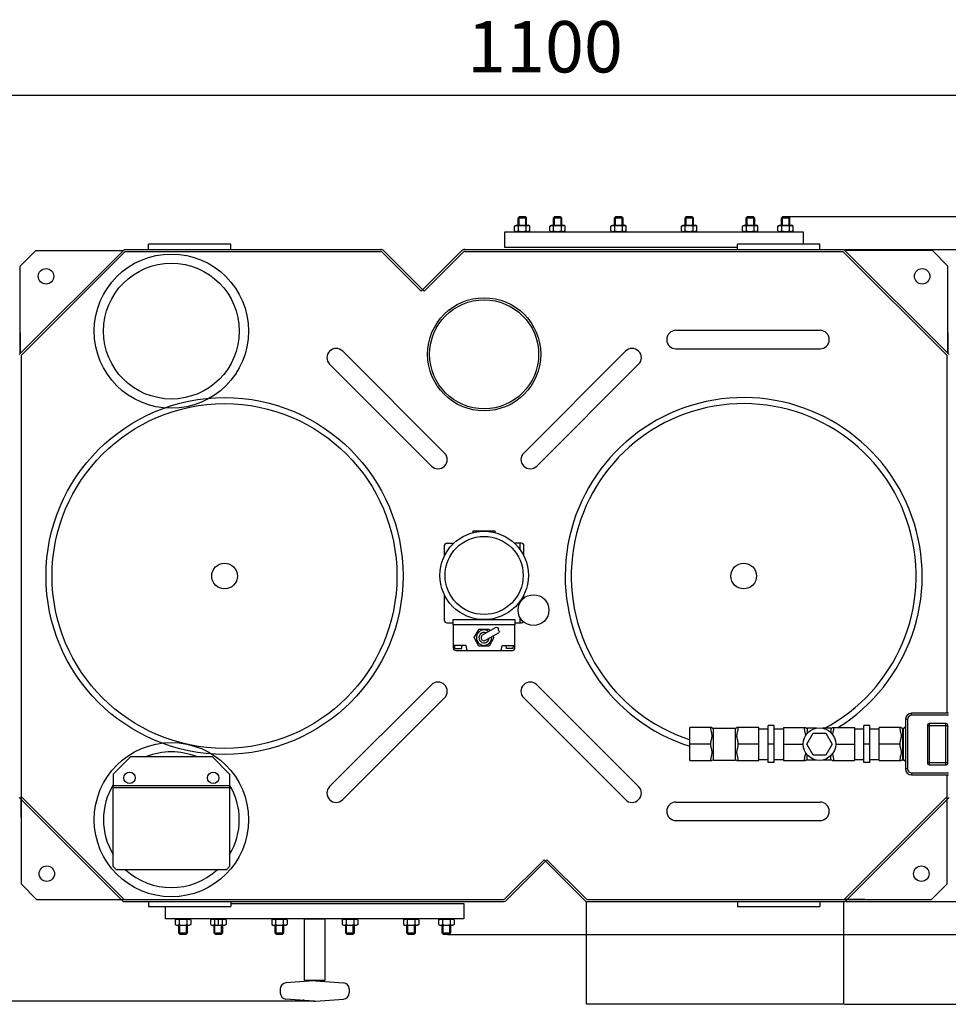
# Model space of a CAD drawing. Units: millimetres. Extents: x -29271 to -26586, y 40014 to 43048.
# Drawn here: x -28244 to -27342, y 40014 to 40972 of the extents above; entities that cross this region are included whole.
import ezdxf

# ---------------------------------------------------------------- set-up
doc = ezdxf.new("R2010")
doc.units = ezdxf.units.MM
for name, color, linetype, lineweight in [('AM_5', 3, 'Continuous', 25), ('anbauteile dünn', 3, 'Continuous', 25), ('körperlinien dünn', 1, 'Continuous', 25)]:
    doc.layers.add(name, color=color, linetype=linetype, lineweight=lineweight)
doc.styles.get("Standard").update_dxf_attribs({"font": 'ARIAL.TTF'})
doc.dimstyles.new('AM_DIN$0', dxfattribs={"dimtxt": 50, "dimasz": 65, "dimexe": 25, "dimexo": 1, "dimgap": 15, "dimtad": 1, "dimdec": 0, "dimdsep": 46, "dimtxsty": 'STANDARD', "dimcen": 0, "dimclrd": 256, "dimclre": 256, "dimclrt": 2, "dimadec": 0, "dimazin": 2, "dimtp": 0.1, "dimtm": 0.1, "dimtfac": 0.71, "dimtdec": 0, "dimtmove": 0, "dimatfit": 3, "dimfxl": 1, "dimlwd": -1, "dimlwe": -1, "dimarcsym": 0})

# ---------------------------------------------------------------- blocks, each defined once
blk = doc.blocks.new('*D2200')
at = {"layer": 'AM_5'}
for p, q in [((-28330.04, 40785.82), (-29222.98, 40785.82)), ((-29197.98, 40720.82), (-29197.98, 40082.43)), ((-27957.95, 40017.43), (-29222.98, 40017.43))]:
    blk.add_line(p, q, dxfattribs=at)
for points in [[(-29208.81, 40720.82), (-29187.15, 40720.82), (-29197.98, 40785.82)], [(-29208.81, 40082.43), (-29187.15, 40082.43), (-29197.98, 40017.43)]]:
    blk.add_solid(points, dxfattribs=at)
at = {"layer": 'DEFPOINTS', "color": 0}
for p in [(-28329.04, 40785.82), (-29197.98, 40017.43), (-27956.95, 40017.43)]:
    blk.add_point(p, dxfattribs=at)
at = {"layer": 'AM_5', "color": 2, "insert": (-29238.51, 40383.32), "char_height": 50, "attachment_point": 5, "rotation": 90}
blk.add_mtext('800', dxfattribs=at)
blk = doc.blocks.new('*D2209')
at = {"layer": 'AM_5'}
for p, q in [((-27442.39, 40748.41), (-26886.01, 40748.41)), ((-26911.01, 40683.41), (-26911.01, 40179.41)), ((-27441.22, 40114.41), (-26886.01, 40114.41))]:
    blk.add_line(p, q, dxfattribs=at)
for points in [[(-26921.84, 40683.41), (-26900.18, 40683.41), (-26911.01, 40748.41)], [(-26921.84, 40179.41), (-26900.18, 40179.41), (-26911.01, 40114.41)]]:
    blk.add_solid(points, dxfattribs=at)
at = {"layer": 'DEFPOINTS', "color": 0}
for p in [(-27443.39, 40748.41), (-27442.22, 40114.41), (-26911.01, 40114.41)]:
    blk.add_point(p, dxfattribs=at)
at = {"layer": 'AM_5', "color": 2, "insert": (-26951.56, 40431.41), "char_height": 50, "attachment_point": 5, "rotation": 90}
blk.add_mtext('635', dxfattribs=at)
blk = doc.blocks.new('*D2210')
at = {"layer": 'AM_5'}
for p, q in [((-27499.06, 40780.41), (-26736.01, 40780.41)), ((-26761.01, 40715.41), (-26761.01, 40147.41)), ((-27828.72, 40082.41), (-26736.01, 40082.41))]:
    blk.add_line(p, q, dxfattribs=at)
for points in [[(-26771.84, 40715.41), (-26750.18, 40715.41), (-26761.01, 40780.41)], [(-26771.84, 40147.41), (-26750.18, 40147.41), (-26761.01, 40082.41)]]:
    blk.add_solid(points, dxfattribs=at)
at = {"layer": 'DEFPOINTS', "color": 0}
for p in [(-27500.06, 40780.41), (-27829.72, 40082.41), (-26761.01, 40082.41)]:
    blk.add_point(p, dxfattribs=at)
at = {"layer": 'AM_5', "color": 2, "insert": (-26801.54, 40431.41), "char_height": 50, "attachment_point": 5, "rotation": 90}
blk.add_mtext('695', dxfattribs=at)
blk = doc.blocks.new('*D2211')
at = {"layer": 'AM_5'}
for p, q in [((-27499.06, 40780.41), (-26586.01, 40780.41)), ((-26611.01, 40715.41), (-26611.01, 40079.41)), ((-27442.64, 40014.41), (-26586.01, 40014.41))]:
    blk.add_line(p, q, dxfattribs=at)
for points in [[(-26621.84, 40715.41), (-26600.18, 40715.41), (-26611.01, 40780.41)], [(-26621.84, 40079.41), (-26600.18, 40079.41), (-26611.01, 40014.41)]]:
    blk.add_solid(points, dxfattribs=at)
at = {"layer": 'DEFPOINTS', "color": 0}
for p in [(-27500.06, 40780.41), (-27443.64, 40014.41), (-26611.01, 40014.41)]:
    blk.add_point(p, dxfattribs=at)
at = {"layer": 'AM_5', "color": 2, "insert": (-26651.54, 40397.41), "char_height": 50, "attachment_point": 5, "rotation": 90}
blk.add_mtext('765', dxfattribs=at)
blk = doc.blocks.new('*D2212')
at = {"layer": 'AM_5'}
for p, q in [((-28343.05, 40487.41), (-28343.05, 40923.41)), ((-27243.05, 40487.41), (-27243.05, 40923.41)), ((-28278.05, 40898.41), (-27308.05, 40898.41))]:
    blk.add_line(p, q, dxfattribs=at)
for points in [[(-28278.05, 40909.24), (-28278.05, 40887.57), (-28343.05, 40898.41)], [(-27308.05, 40909.24), (-27308.05, 40887.57), (-27243.05, 40898.41)]]:
    blk.add_solid(points, dxfattribs=at)
at = {"layer": 'DEFPOINTS', "color": 0}
for p in [(-27243.05, 40898.41), (-28343.05, 40486.41), (-27243.05, 40486.41)]:
    blk.add_point(p, dxfattribs=at)
at = {"layer": 'AM_5', "color": 2, "insert": (-27733.88, 40938.94), "char_height": 50, "attachment_point": 5}
blk.add_mtext('1100', dxfattribs=at)

msp = doc.modelspace()

# ---------------------------------------------------------------- linework, layer by layer
at = {"layer": 'anbauteile dünn'}
for p, q in [((-27758.78, 40780.41), (-27760.03, 40779.16)), ((-27760.03, 40779.16), (-27752.03, 40779.16)), ((-27760.03, 40771.91), (-27760.03, 40779.16)), ((-27759.26, 40779.92), (-27759.26, 40771.91)), ((-27758.78, 40780.41), (-27753.28, 40780.41)), ((-27753.28, 40780.41), (-27752.03, 40779.16)), ((-27752.79, 40779.92), (-27752.79, 40771.91)), ((-27752.03, 40779.16), (-27752.03, 40771.91)), ((-27724.48, 40780.41), (-27725.73, 40779.16)), ((-27725.73, 40779.16), (-27717.73, 40779.16)), ((-27725.73, 40771.91), (-27725.73, 40779.16)), ((-27724.97, 40779.92), (-27724.97, 40771.91)), ((-27724.48, 40780.41), (-27718.98, 40780.41)), ((-27718.98, 40780.41), (-27717.73, 40779.16)), ((-27718.5, 40779.92), (-27718.5, 40771.91)), ((-27717.73, 40779.16), (-27717.73, 40771.91)), ((-27665.08, 40780.41), (-27666.33, 40779.16)), ((-27666.33, 40779.16), (-27658.33, 40779.16)), ((-27666.33, 40771.91), (-27666.33, 40779.16)), ((-27665.57, 40779.92), (-27665.57, 40771.91)), ((-27665.08, 40780.41), (-27659.58, 40780.41)), ((-27659.58, 40780.41), (-27658.33, 40779.16)), ((-27659.1, 40779.92), (-27659.1, 40771.91)), ((-27658.33, 40779.16), (-27658.33, 40771.91)), ((-27596.5, 40780.41), (-27597.75, 40779.16)), ((-27597.75, 40779.16), (-27589.75, 40779.16)), ((-27597.75, 40771.91), (-27597.75, 40779.16)), ((-27596.98, 40779.92), (-27596.98, 40771.91)), ((-27596.5, 40780.41), (-27591, 40780.41)), ((-27591, 40780.41), (-27589.75, 40779.16)), ((-27590.51, 40779.92), (-27590.51, 40771.91)), ((-27589.75, 40779.16), (-27589.75, 40771.91)), ((-27537.1, 40780.41), (-27538.35, 40779.16)), ((-27538.35, 40779.16), (-27530.35, 40779.16)), ((-27538.35, 40771.91), (-27538.35, 40779.16)), ((-27537.58, 40779.92), (-27537.58, 40771.91)), ((-27537.1, 40780.41), (-27531.6, 40780.41)), ((-27531.6, 40780.41), (-27530.35, 40779.16)), ((-27531.12, 40779.92), (-27531.12, 40771.91)), ((-27530.35, 40779.16), (-27530.35, 40771.91)), ((-27502.81, 40780.41), (-27504.06, 40779.16)), ((-27504.06, 40779.16), (-27496.06, 40779.16)), ((-27504.06, 40771.91), (-27504.06, 40779.16)), ((-27503.29, 40779.92), (-27503.29, 40771.91)), ((-27502.81, 40780.41), (-27497.31, 40780.41)), ((-27497.31, 40780.41), (-27496.06, 40779.16)), ((-27496.82, 40779.92), (-27496.82, 40771.91)), ((-27496.06, 40779.16), (-27496.06, 40771.91)), ((-27773.04, 40750.41), (-27773.04, 40765.41)), ((-27773.04, 40765.41), (-27483.04, 40765.41)), ((-27763.53, 40770.89), (-27761.78, 40771.91)), ((-27763.53, 40766.42), (-27763.53, 40770.89)), ((-27763.53, 40766.42), (-27761.78, 40765.41)), ((-27761.78, 40771.91), (-27750.28, 40771.91)), ((-27761.78, 40765.41), (-27750.28, 40765.41)), ((-27759.78, 40766.42), (-27759.78, 40770.89)), ((-27752.27, 40766.42), (-27752.27, 40770.89)), ((-27748.52, 40770.89), (-27750.28, 40771.91)), ((-27748.52, 40766.42), (-27750.28, 40765.41)), ((-27748.52, 40766.42), (-27748.52, 40770.89)), ((-27729.24, 40770.89), (-27727.48, 40771.91)), ((-27729.24, 40766.42), (-27729.24, 40770.89)), ((-27729.24, 40766.42), (-27727.48, 40765.41)), ((-27727.48, 40771.91), (-27715.98, 40771.91)), ((-27727.48, 40765.41), (-27715.98, 40765.41)), ((-27725.49, 40766.42), (-27725.49, 40770.89)), ((-27717.98, 40766.42), (-27717.98, 40770.89)), ((-27714.23, 40770.89), (-27715.98, 40771.91)), ((-27714.23, 40766.42), (-27715.98, 40765.41)), ((-27714.23, 40766.42), (-27714.23, 40770.89)), ((-27669.84, 40770.89), (-27668.08, 40771.91)), ((-27669.84, 40766.42), (-27669.84, 40770.89)), ((-27669.84, 40766.42), (-27668.08, 40765.41)), ((-27668.08, 40771.91), (-27656.58, 40771.91)), ((-27668.08, 40765.41), (-27656.58, 40765.41)), ((-27666.09, 40766.42), (-27666.09, 40770.89)), ((-27658.58, 40766.42), (-27658.58, 40770.89)), ((-27654.83, 40770.89), (-27656.58, 40771.91)), ((-27654.83, 40766.42), (-27656.58, 40765.41)), ((-27654.83, 40766.42), (-27654.83, 40770.89)), ((-27601.26, 40770.89), (-27599.5, 40771.91)), ((-27601.26, 40766.42), (-27601.26, 40770.89)), ((-27601.26, 40766.42), (-27599.5, 40765.41)), ((-27599.5, 40771.91), (-27588, 40771.91)), ((-27599.5, 40765.41), (-27588, 40765.41)), ((-27597.5, 40766.42), (-27597.5, 40770.89)), ((-27589.99, 40766.42), (-27589.99, 40770.89)), ((-27586.24, 40770.89), (-27588, 40771.91)), ((-27586.24, 40766.42), (-27588, 40765.41)), ((-27586.24, 40766.42), (-27586.24, 40770.89)), ((-27541.86, 40770.89), (-27540.1, 40771.91)), ((-27541.86, 40766.42), (-27541.86, 40770.89)), ((-27541.86, 40766.42), (-27540.1, 40765.41)), ((-27540.1, 40771.91), (-27528.6, 40771.91)), ((-27540.1, 40765.41), (-27528.6, 40765.41)), ((-27538.1, 40766.42), (-27538.1, 40770.89)), ((-27530.6, 40766.42), (-27530.6, 40770.89)), ((-27526.84, 40770.89), (-27528.6, 40771.91)), ((-27526.84, 40766.42), (-27528.6, 40765.41)), ((-27526.84, 40766.42), (-27526.84, 40770.89)), ((-27507.56, 40770.89), (-27505.81, 40771.91)), ((-27507.56, 40766.42), (-27507.56, 40770.89)), ((-27507.56, 40766.42), (-27505.81, 40765.41)), ((-27505.81, 40771.91), (-27494.31, 40771.91)), ((-27505.81, 40765.41), (-27494.31, 40765.41)), ((-27503.81, 40766.42), (-27503.81, 40770.89)), ((-27496.3, 40766.42), (-27496.3, 40770.89)), ((-27492.55, 40770.89), (-27494.31, 40771.91)), ((-27492.55, 40766.42), (-27494.31, 40765.41)), ((-27492.55, 40766.42), (-27492.55, 40770.89)), ((-27483.04, 40765.41), (-27483.04, 40753.41)), ((-27546.79, 40750.41), (-27773.04, 40750.41)), ((-27803.85, 40474.41), (-27804.19, 40472.94)), ((-27782.25, 40474.41), (-27803.85, 40474.41)), ((-27781.91, 40472.94), (-27782.25, 40474.41)), ((-27831.75, 40460.21), (-27831.75, 40450.15)), ((-27829.25, 40462.71), (-27822.53, 40462.71)), ((-27756.85, 40462.71), (-27763.57, 40462.71)), ((-27757.95, 40456.25), (-27757.95, 40462.71)), ((-27754.35, 40450.15), (-27754.35, 40460.21)), ((-27831.75, 40412.66), (-27831.75, 40387.81)), ((-27754.35, 40409.44), (-27754.35, 40412.66)), ((-27757.95, 40405.33), (-27757.95, 40406.57)), ((-27829.25, 40385.31), (-27823.05, 40385.31)), ((-27823.05, 40388.41), (-27763.05, 40388.41)), ((-27823.05, 40383.41), (-27823.05, 40388.41)), ((-27763.05, 40383.41), (-27823.05, 40383.41)), ((-27823.05, 40383.41), (-27823.05, 40360.91)), ((-27794.55, 40373.51), (-27781.32, 40381.15)), ((-27763.05, 40388.41), (-27763.05, 40383.41)), ((-27763.05, 40385.31), (-27756.85, 40385.31)), ((-27763.05, 40360.91), (-27763.05, 40383.41)), ((-27757.95, 40385.31), (-27757.95, 40390.02)), ((-27802.65, 40370.91), (-27797.85, 40379.22)), ((-27797.85, 40379.22), (-27788.25, 40379.22)), ((-27791.55, 40368.31), (-27778.32, 40375.95)), ((-27788.25, 40379.22), (-27787.35, 40377.66)), ((-27784.35, 40372.47), (-27783.45, 40370.91)), ((-27810.55, 40363.41), (-27823.05, 40363.41)), ((-27821.4, 40360.41), (-27821.6, 40363.41)), ((-27814.8, 40360.41), (-27814.6, 40363.41)), ((-27809.55, 40358.41), (-27810.55, 40363.41)), ((-27798.05, 40362.59), (-27802.65, 40370.91)), ((-27788.25, 40362.59), (-27798.05, 40362.59)), ((-27783.45, 40370.91), (-27788.25, 40362.59)), ((-27776.55, 40358.41), (-27775.55, 40363.41)), ((-27775.55, 40363.41), (-27763.05, 40363.41)), ((-27771.3, 40360.41), (-27771.5, 40363.41)), ((-27764.7, 40360.41), (-27764.5, 40363.41)), ((-27821.4, 40360.41), (-27814.8, 40360.41)), ((-27820.55, 40358.41), (-27765.55, 40358.41)), ((-27764.7, 40360.41), (-27771.3, 40360.41)), ((-27341.51, 40297.39), (-27377.51, 40297.39)), ((-27377.51, 40295.39), (-27377.51, 40297.39)), ((-27341.51, 40295.39), (-27377.51, 40295.39)), ((-27510.98, 40285.39), (-27516.98, 40285.39)), ((-27516.98, 40249.39), (-27516.98, 40285.39)), ((-27510.98, 40249.39), (-27510.98, 40285.39)), ((-27417.98, 40285.39), (-27423.98, 40285.39)), ((-27423.98, 40249.39), (-27423.98, 40285.39)), ((-27417.98, 40249.39), (-27417.98, 40285.39)), ((-27381.51, 40291.39), (-27383.51, 40291.39)), ((-27383.51, 40291.39), (-27383.51, 40243.39)), ((-27381.51, 40291.39), (-27381.51, 40243.39)), ((-27362.17, 40285.39), (-27342.17, 40285.39)), ((-27362.17, 40285.39), (-27362.17, 40249.39)), ((-27344.17, 40287.39), (-27360.17, 40287.39)), ((-27360.17, 40247.39), (-27360.17, 40287.39)), ((-27344.17, 40247.39), (-27344.17, 40287.39)), ((-27342.17, 40249.39), (-27342.17, 40285.39)), ((-27571.67, 40283.42), (-27592.98, 40283.42)), ((-27592.98, 40251.37), (-27592.98, 40283.42)), ((-27569.98, 40282.89), (-27548.98, 40282.89)), ((-27569.98, 40251.89), (-27569.98, 40282.89)), ((-27548.98, 40282.89), (-27548.98, 40251.89)), ((-27525.98, 40283.42), (-27547.29, 40283.42)), ((-27525.98, 40251.37), (-27525.98, 40283.42)), ((-27525.98, 40282.39), (-27516.98, 40282.39)), ((-27510.98, 40282.39), (-27501.98, 40282.39)), ((-27501.98, 40283.42), (-27480.67, 40283.42)), ((-27501.98, 40283.42), (-27501.98, 40251.37)), ((-27479.38, 40267.39), (-27473.23, 40278.05)), ((-27470.09, 40282.89), (-27478.98, 40282.89)), ((-27478.98, 40282.89), (-27478.98, 40277.77)), ((-27473.23, 40278.05), (-27460.93, 40278.05)), ((-27455.98, 40282.89), (-27464.08, 40282.89)), ((-27460.93, 40278.05), (-27454.78, 40267.39)), ((-27455.98, 40282.89), (-27455.98, 40278.57)), ((-27454.29, 40283.42), (-27432.98, 40283.42)), ((-27432.98, 40283.42), (-27432.98, 40251.37)), ((-27432.98, 40282.39), (-27423.98, 40282.39)), ((-27417.98, 40282.39), (-27408.98, 40282.39)), ((-27387.67, 40283.42), (-27408.98, 40283.42)), ((-27408.98, 40251.37), (-27408.98, 40283.42)), ((-27385.98, 40282.89), (-27385.51, 40282.89)), ((-27385.98, 40251.89), (-27385.98, 40282.89)), ((-27385.51, 40251.89), (-27385.51, 40282.89)), ((-27384.5, 40283.17), (-27384.63, 40283.1)), ((-27384.62, 40283.1), (-27384.62, 40283.1)), ((-27384.35, 40283.26), (-27384.5, 40283.17)), ((-27572.98, 40267.39), (-27592.98, 40267.39)), ((-27525.98, 40267.39), (-27545.98, 40267.39)), ((-27510.98, 40267.39), (-27516.98, 40267.39)), ((-27501.98, 40267.39), (-27482.89, 40267.39)), ((-27473.23, 40256.74), (-27479.38, 40267.39)), ((-27454.78, 40267.39), (-27460.93, 40256.74)), ((-27451.27, 40267.39), (-27432.98, 40267.39)), ((-27417.98, 40267.39), (-27423.98, 40267.39)), ((-27388.98, 40267.39), (-27408.98, 40267.39)), ((-27478.98, 40251.89), (-27478.98, 40257.02)), ((-27460.93, 40256.74), (-27473.23, 40256.74)), ((-27455.98, 40251.89), (-27455.98, 40256.22)), ((-28153.45, 40238.27), (-28136.45, 40255.27)), ((-28136.45, 40255.27), (-28057.45, 40255.27)), ((-28040.45, 40238.27), (-28057.45, 40255.27)), ((-27592.98, 40251.37), (-27571.67, 40251.37)), ((-27569.98, 40251.89), (-27548.98, 40251.89)), ((-27547.29, 40251.37), (-27525.98, 40251.37)), ((-27525.98, 40252.39), (-27516.98, 40252.39)), ((-27510.98, 40249.39), (-27516.98, 40249.39)), ((-27510.98, 40252.39), (-27501.98, 40252.39)), ((-27501.98, 40251.37), (-27480.67, 40251.37)), ((-27470.09, 40251.89), (-27478.98, 40251.89)), ((-27455.98, 40251.89), (-27464.08, 40251.89)), ((-27454.29, 40251.37), (-27432.98, 40251.37)), ((-27432.98, 40252.39), (-27423.98, 40252.39)), ((-27417.98, 40249.39), (-27423.98, 40249.39)), ((-27417.98, 40252.39), (-27408.98, 40252.39)), ((-27408.98, 40251.37), (-27387.67, 40251.37)), ((-27385.98, 40251.89), (-27385.51, 40251.89)), ((-27384.63, 40251.69), (-27384.5, 40251.62)), ((-27384.62, 40251.68), (-27384.62, 40251.69)), ((-27362.17, 40249.39), (-27342.17, 40249.39)), ((-27360.17, 40247.39), (-27344.17, 40247.39)), ((-28153.45, 40238.27), (-28153.45, 40225.27)), ((-28040.45, 40238.27), (-28040.45, 40225.27)), ((-27381.51, 40243.39), (-27383.51, 40243.39)), ((-27377.51, 40239.39), (-27341.51, 40239.39)), ((-27377.51, 40239.39), (-27377.51, 40237.39)), ((-27377.51, 40237.39), (-27341.51, 40237.39)), ((-28153.45, 40227.27), (-28040.45, 40227.27)), ((-28153.45, 40148.27), (-28153.45, 40225.27)), ((-28153.45, 40225.27), (-28040.45, 40225.27)), ((-28153.45, 40225.27), (-28040.45, 40225.27)), ((-28040.45, 40225.27), (-28040.45, 40148.27)), ((-28150.45, 40145.27), (-28153.45, 40148.27)), ((-28043.45, 40145.27), (-28150.45, 40145.27)), ((-28040.45, 40148.27), (-28043.45, 40145.27)), ((-28102.71, 40097.41), (-28102.71, 40109.41)), ((-28039.25, 40112.41), (-27812.71, 40112.41)), ((-27812.71, 40112.41), (-27812.71, 40097.41)), ((-28091.44, 40097.41), (-28102.71, 40097.41)), ((-28093.2, 40096.39), (-28091.44, 40097.41)), ((-28093.2, 40096.39), (-28093.2, 40091.92)), ((-28079.94, 40097.41), (-28091.44, 40097.41)), ((-27812.71, 40097.41), (-28089.69, 40097.41)), ((-28089.45, 40096.39), (-28089.45, 40091.92)), ((-28081.94, 40096.39), (-28081.94, 40091.92)), ((-28078.18, 40096.39), (-28079.94, 40097.41)), ((-28078.18, 40096.39), (-28078.18, 40091.92)), ((-28058.91, 40096.39), (-28057.15, 40097.41)), ((-28058.91, 40096.39), (-28058.91, 40091.92)), ((-28045.65, 40097.41), (-28057.15, 40097.41)), ((-28055.15, 40096.39), (-28055.15, 40091.92)), ((-28051.4, 40097.41), (-28051.4, 40090.91)), ((-28047.64, 40096.39), (-28047.64, 40091.92)), ((-28043.89, 40096.39), (-28045.65, 40097.41)), ((-28043.89, 40096.39), (-28043.89, 40091.92)), ((-27999.51, 40096.39), (-27997.75, 40097.41)), ((-27999.51, 40096.39), (-27999.51, 40091.92)), ((-27986.25, 40097.41), (-27997.75, 40097.41)), ((-27995.75, 40096.39), (-27995.75, 40091.92)), ((-27988.25, 40096.39), (-27988.25, 40091.92)), ((-27984.49, 40096.39), (-27986.25, 40097.41)), ((-27984.49, 40096.39), (-27984.49, 40091.92)), ((-27930.92, 40096.39), (-27929.16, 40097.41)), ((-27930.92, 40096.39), (-27930.92, 40091.92)), ((-27917.66, 40097.41), (-27929.16, 40097.41)), ((-27927.17, 40096.39), (-27927.17, 40091.92)), ((-27919.66, 40096.39), (-27919.66, 40091.92)), ((-27915.91, 40096.39), (-27917.66, 40097.41)), ((-27915.91, 40096.39), (-27915.91, 40091.92)), ((-27871.52, 40096.39), (-27869.76, 40097.41)), ((-27871.52, 40096.39), (-27871.52, 40091.92)), ((-27858.26, 40097.41), (-27869.76, 40097.41)), ((-27867.77, 40096.39), (-27867.77, 40091.92)), ((-27860.26, 40096.39), (-27860.26, 40091.92)), ((-27856.51, 40096.39), (-27858.26, 40097.41)), ((-27856.51, 40096.39), (-27856.51, 40091.92)), ((-27837.23, 40096.39), (-27835.47, 40097.41)), ((-27837.23, 40096.39), (-27837.23, 40091.92)), ((-27823.97, 40097.41), (-27835.47, 40097.41)), ((-27833.47, 40096.39), (-27833.47, 40091.92)), ((-27825.97, 40096.39), (-27825.97, 40091.92)), ((-27822.21, 40096.39), (-27823.97, 40097.41)), ((-27822.21, 40096.39), (-27822.21, 40091.92)), ((-28093.2, 40091.92), (-28091.44, 40090.91)), ((-28079.94, 40090.91), (-28091.44, 40090.91)), ((-28089.69, 40083.66), (-28089.69, 40090.91)), ((-28088.92, 40082.89), (-28088.92, 40090.91)), ((-28082.46, 40082.89), (-28082.46, 40090.91)), ((-28081.69, 40090.91), (-28081.69, 40083.66)), ((-28078.18, 40091.92), (-28079.94, 40090.91)), ((-28058.91, 40091.92), (-28057.15, 40090.91)), ((-28045.65, 40090.91), (-28057.15, 40090.91)), ((-28055.4, 40083.66), (-28055.4, 40090.91)), ((-28054.63, 40082.89), (-28054.63, 40090.91)), ((-28048.16, 40082.89), (-28048.16, 40090.91)), ((-28047.4, 40090.91), (-28047.4, 40083.66)), ((-28043.89, 40091.92), (-28045.65, 40090.91)), ((-27999.51, 40091.92), (-27997.75, 40090.91)), ((-27986.25, 40090.91), (-27997.75, 40090.91)), ((-27996, 40083.66), (-27996, 40090.91)), ((-27995.23, 40082.89), (-27995.23, 40090.91)), ((-27988.77, 40082.89), (-27988.77, 40090.91)), ((-27988, 40090.91), (-27988, 40083.66)), ((-27984.49, 40091.92), (-27986.25, 40090.91)), ((-27930.92, 40091.92), (-27929.16, 40090.91)), ((-27917.66, 40090.91), (-27929.16, 40090.91)), ((-27927.41, 40083.66), (-27927.41, 40090.91)), ((-27926.65, 40082.89), (-27926.65, 40090.91)), ((-27920.18, 40082.89), (-27920.18, 40090.91)), ((-27919.41, 40090.91), (-27919.41, 40083.66)), ((-27915.91, 40091.92), (-27917.66, 40090.91)), ((-27871.52, 40091.92), (-27869.76, 40090.91)), ((-27858.26, 40090.91), (-27869.76, 40090.91)), ((-27868.01, 40083.66), (-27868.01, 40090.91)), ((-27867.25, 40082.89), (-27867.25, 40090.91)), ((-27860.78, 40082.89), (-27860.78, 40090.91)), ((-27860.01, 40090.91), (-27860.01, 40083.66)), ((-27856.51, 40091.92), (-27858.26, 40090.91)), ((-27837.23, 40091.92), (-27835.47, 40090.91)), ((-27823.97, 40090.91), (-27835.47, 40090.91)), ((-27833.72, 40083.66), (-27833.72, 40090.91)), ((-27832.95, 40082.89), (-27832.95, 40090.91)), ((-27826.49, 40082.89), (-27826.49, 40090.91)), ((-27825.72, 40090.91), (-27825.72, 40083.66)), ((-27822.21, 40091.92), (-27823.97, 40090.91)), ((-28081.69, 40083.66), (-28089.69, 40083.66)), ((-28088.44, 40082.41), (-28089.69, 40083.66)), ((-28082.94, 40082.41), (-28088.44, 40082.41)), ((-28082.94, 40082.41), (-28081.69, 40083.66)), ((-28047.4, 40083.66), (-28055.4, 40083.66)), ((-28054.15, 40082.41), (-28055.4, 40083.66)), ((-28048.65, 40082.41), (-28054.15, 40082.41)), ((-28048.65, 40082.41), (-28047.4, 40083.66)), ((-27988, 40083.66), (-27996, 40083.66)), ((-27994.75, 40082.41), (-27996, 40083.66)), ((-27989.25, 40082.41), (-27994.75, 40082.41)), ((-27989.25, 40082.41), (-27988, 40083.66)), ((-27919.41, 40083.66), (-27927.41, 40083.66)), ((-27926.16, 40082.41), (-27927.41, 40083.66)), ((-27920.66, 40082.41), (-27926.16, 40082.41)), ((-27920.66, 40082.41), (-27919.41, 40083.66)), ((-27860.01, 40083.66), (-27868.01, 40083.66)), ((-27866.76, 40082.41), (-27868.01, 40083.66)), ((-27861.26, 40082.41), (-27866.76, 40082.41)), ((-27861.26, 40082.41), (-27860.01, 40083.66)), ((-27825.72, 40083.66), (-27833.72, 40083.66)), ((-27832.47, 40082.41), (-27833.72, 40083.66)), ((-27826.97, 40082.41), (-27832.47, 40082.41)), ((-27826.97, 40082.41), (-27825.72, 40083.66)), ((-27958.46, 40037.37), (-27985.65, 40035.32)), ((-27956.96, 40037.39), (-27929.75, 40035.33)), ((-27991.2, 40029.34), (-27991.2, 40025.47)), ((-27924.2, 40029.34), (-27924.2, 40025.47)), ((-27958.46, 40017.44), (-27985.66, 40019.49)), ((-27956.95, 40017.43), (-27929.75, 40019.48))]:
    msp.add_line(p, q, dxfattribs=at)
for points in [[(-27383.51, 40284.78), (-27383.52, 40284.65), (-27383.56, 40284.38), (-27383.62, 40284.14), (-27383.72, 40283.93), (-27383.83, 40283.75), (-27383.97, 40283.58), (-27384.15, 40283.41), (-27384.35, 40283.26)], [(-27384.5, 40251.62), (-27384.36, 40251.53), (-27384.15, 40251.38), (-27383.98, 40251.22), (-27383.84, 40251.05), (-27383.72, 40250.86), (-27383.63, 40250.66), (-27383.56, 40250.42), (-27383.52, 40250.15), (-27383.52, 40250.07)], [(-28089.69, 40097.41), (-28091.44, 40097.41)]]:
    msp.add_lwpolyline(points, dxfattribs=at)
for points in [[(-27693.64, 40114.41), (-27443.64, 40114.41), (-27443.64, 40014.41), (-27693.64, 40014.41)], [(-27967.71, 40097.41), (-27947.71, 40097.41), (-27947.71, 40037.41), (-27967.71, 40037.41)]]:
    msp.add_lwpolyline(points, close=True, dxfattribs=at)
for centre, radius in [((-28097.03, 40668.91), 75), ((-28097.03, 40668.91), 66), ((-27793.05, 40431.41), 43), ((-27793.05, 40431.41), 38), ((-27745.05, 40397.68), 15), ((-27467.08, 40267.39), 15.81), ((-28097.03, 40193.91), 75), ((-28137.69, 40234.57), 5.5), ((-28056.37, 40234.57), 5.5)]:
    msp.add_circle(centre, radius, dxfattribs=at)
for centre, radius, start, end in [((-27761.66, 40768.16), 3.32, 55.56153, 115.56153), ((-27761.66, 40769.16), 3.32, 244.43847, 304.43847), ((-27756.03, 40759.07), 12.4, 72.38303, 107.61697), ((-27756.03, 40778.24), 12.4, 252.38303, 287.61697), ((-27750.4, 40768.16), 3.32, 64.43847, 124.43847), ((-27750.4, 40769.16), 3.32, 235.56153, 295.56153), ((-27727.36, 40768.16), 3.32, 55.56153, 115.56153), ((-27727.36, 40769.16), 3.32, 244.43847, 304.43847), ((-27721.73, 40759.07), 12.4, 72.38303, 107.61697), ((-27721.73, 40778.24), 12.4, 252.38303, 287.61697), ((-27716.1, 40768.16), 3.32, 64.43847, 124.43847), ((-27716.1, 40769.16), 3.32, 235.56153, 295.56153), ((-27667.97, 40768.16), 3.32, 55.56153, 115.56153), ((-27667.97, 40769.16), 3.32, 244.43847, 304.43847), ((-27662.33, 40759.07), 12.4, 72.38303, 107.61697), ((-27662.33, 40778.24), 12.4, 252.38303, 287.61697), ((-27656.7, 40768.16), 3.32, 64.43847, 124.43847), ((-27656.7, 40769.16), 3.32, 235.56153, 295.56153), ((-27599.38, 40768.16), 3.32, 55.56153, 115.56153), ((-27599.38, 40769.16), 3.32, 244.43847, 304.43847), ((-27593.75, 40759.07), 12.4, 72.38303, 107.61697), ((-27593.75, 40778.24), 12.4, 252.38303, 287.61697), ((-27588.12, 40768.16), 3.32, 64.43847, 124.43847), ((-27588.12, 40769.16), 3.32, 235.56153, 295.56153), ((-27539.98, 40768.16), 3.32, 55.56153, 115.56153), ((-27539.98, 40769.16), 3.32, 244.43847, 304.43847), ((-27534.35, 40759.07), 12.4, 72.38303, 107.61697), ((-27534.35, 40778.24), 12.4, 252.38303, 287.61697), ((-27528.72, 40768.16), 3.32, 64.43847, 124.43847), ((-27528.72, 40769.16), 3.32, 235.56153, 295.56153), ((-27505.69, 40768.16), 3.32, 55.56153, 115.56153), ((-27505.69, 40769.16), 3.32, 244.43847, 304.43847), ((-27500.06, 40759.07), 12.4, 72.38303, 107.61697), ((-27500.06, 40778.24), 12.4, 252.38303, 287.61697), ((-27494.43, 40768.16), 3.32, 64.43847, 124.43847), ((-27494.43, 40769.16), 3.32, 235.56153, 295.56153), ((-27829.25, 40460.21), 2.5, 90, 180), ((-27756.85, 40460.21), 2.5, 0, 90), ((-27829.25, 40387.81), 2.5, 180, 270), ((-27756.85, 40387.81), 2.5, 270, 323.3517), ((-27793.05, 40370.91), 7.5, 53.56152, 6.43848), ((-27793.05, 40370.91), 5, 66.82698, 353.17302), ((-27793.05, 40370.91), 3, 120, 300), ((-27820.55, 40360.91), 2.5, 180, 270), ((-27765.55, 40360.91), 2.5, 270, 0), ((-27377.51, 40291.39), 6, 90, 180), ((-27377.51, 40291.39), 4, 90, 180), ((-27360.17, 40285.39), 2, 90, 180), ((-27344.17, 40285.39), 2, 0, 90), ((-27569.98, 40285.89), 3, 235.61151, 270), ((-27548.98, 40285.89), 3, 270, 304.3891), ((-27478.98, 40285.89), 3, 235.6109, 270), ((-27455.98, 40285.89), 3, 270, 304.38849), ((-27385.98, 40285.89), 3, 235.61251, 270), ((-27385.51, 40284.89), 2, 270.00139, 296.68542), ((-28097.03, 40193.91), 66, 68.40468, 111.59532), ((-27569.98, 40248.89), 3, 90, 124.38849), ((-27548.98, 40248.89), 3, 55.6109, 90), ((-27478.98, 40248.89), 3, 90, 124.3891), ((-27455.98, 40248.89), 3, 55.61151, 90), ((-27385.98, 40248.89), 3, 90, 124.38749), ((-27385.51, 40249.89), 2, 63.31423, 89.99826), ((-27360.17, 40249.39), 2, 180, 270), ((-27344.17, 40249.39), 2, 270, 0), ((-27377.51, 40243.39), 6, 180, 270), ((-27377.51, 40243.39), 4, 180, 270), ((-28097.03, 40193.91), 66, 148.74052, 211.25948), ((-28097.03, 40193.91), 66, 329.01423, 30.98577), ((-28097.03, 40193.91), 66, 227.46463, 312.53537), ((-28091.32, 40093.66), 3.32, 55.56153, 115.56153), ((-28085.69, 40084.57), 12.4, 72.38303, 107.61697), ((-28080.06, 40093.66), 3.32, 64.43847, 124.43847), ((-28057.03, 40093.66), 3.32, 55.56153, 115.56153), ((-28051.4, 40084.57), 12.4, 72.38303, 107.61697), ((-28045.77, 40093.66), 3.32, 64.43847, 124.43847), ((-27997.63, 40093.66), 3.32, 55.56153, 115.56153), ((-27992, 40084.57), 12.4, 72.38303, 107.61697), ((-27986.37, 40093.66), 3.32, 64.43847, 124.43847), ((-27929.04, 40093.66), 3.32, 55.56153, 115.56153), ((-27923.41, 40084.57), 12.4, 72.38303, 107.61697), ((-27917.78, 40093.66), 3.32, 64.43847, 124.43847), ((-27869.65, 40093.66), 3.32, 55.56153, 115.56153), ((-27864.01, 40084.57), 12.4, 72.38303, 107.61697), ((-27858.38, 40093.66), 3.32, 64.43847, 124.43847), ((-27835.35, 40093.66), 3.32, 55.56153, 115.56153), ((-27829.72, 40084.57), 12.4, 72.38303, 107.61697), ((-27824.09, 40093.66), 3.32, 64.43847, 124.43847), ((-28091.32, 40094.66), 3.32, 244.43847, 304.43847), ((-28085.69, 40103.74), 12.4, 252.38303, 287.61697), ((-28080.06, 40094.66), 3.32, 235.56153, 295.56153), ((-28057.03, 40094.66), 3.32, 244.43847, 304.43847), ((-28051.4, 40103.74), 12.4, 252.38303, 287.61697), ((-28045.77, 40094.66), 3.32, 235.56153, 295.56153), ((-27997.63, 40094.66), 3.32, 244.43847, 304.43847), ((-27992, 40103.74), 12.4, 252.38303, 287.61697), ((-27986.37, 40094.66), 3.32, 235.56153, 295.56153), ((-27929.04, 40094.66), 3.32, 244.43847, 304.43847), ((-27923.41, 40103.74), 12.4, 252.38303, 287.61697), ((-27917.78, 40094.66), 3.32, 235.56153, 295.56153), ((-27869.65, 40094.66), 3.32, 244.43847, 304.43847), ((-27864.01, 40103.74), 12.4, 252.38303, 287.61697), ((-27858.38, 40094.66), 3.32, 235.56153, 295.56153), ((-27835.35, 40094.66), 3.32, 244.43847, 304.43847), ((-27829.72, 40103.74), 12.4, 252.38303, 287.61697), ((-27824.09, 40094.66), 3.32, 235.56153, 295.56153), ((-27957.71, 40027.41), 10, 85.68401, 94.31601), ((-27985.21, 40029.35), 6, 94.31601, 180.00001), ((-27930.21, 40029.35), 6, 0.00001, 85.68401), ((-27985.2, 40025.47), 6, 180.00001, 265.68401), ((-27957.71, 40027.41), 10, 265.68401, 274.31601), ((-27930.21, 40025.47), 6, 274.31601, 0.00001)]:
    msp.add_arc(centre, radius, start, end, dxfattribs=at)
for points, knots in [([(-27781.32, 40381.15), (-27780.52, 40381.03), (-27778.93, 40380.81), (-27780.1, 40378.3), (-27778.07, 40377.46), (-27778.25, 40376.38), (-27778.32, 40375.95)], [0, 0, 0, 0, 1.92932, 3.83741, 5.656423, 6.855572, 6.855572, 6.855572, 6.855572]), ([(-27572.98, 40283.42), (-27572.98, 40282.96), (-27572.91, 40282.01), (-27572.66, 40280.61), (-27572.33, 40279.25), (-27572.02, 40278.01), (-27571.77, 40276.84), (-27571.65, 40275.69), (-27571.7, 40274.51), (-27571.89, 40273.36), (-27572.16, 40272.22), (-27572.45, 40271.09), (-27572.71, 40269.92), (-27572.92, 40268.69), (-27572.98, 40267.84), (-27572.98, 40267.39)], [0, 0, 0, 0, 1.37147, 2.840848, 4.276311, 5.559866, 6.691896, 7.844605, 9.025941, 10.200712, 11.365207, 12.524953, 13.708085, 14.946949, 16.272006, 16.272006, 16.272006, 16.272006]), ([(-27545.98, 40267.39), (-27545.98, 40267.84), (-27546.05, 40268.72), (-27546.27, 40269.97), (-27546.54, 40271.16), (-27546.83, 40272.3), (-27547.09, 40273.44), (-27547.28, 40274.59), (-27547.31, 40275.75), (-27547.18, 40276.9), (-27546.94, 40278.06), (-27546.63, 40279.29), (-27546.31, 40280.64), (-27546.05, 40282.02), (-27545.98, 40282.96), (-27545.98, 40283.42)], [0, 0, 0, 0, 1.350636, 2.616492, 3.822231, 4.99438, 6.156672, 7.321019, 8.493264, 9.636591, 10.764238, 12.041707, 13.460355, 14.910928, 16.272017, 16.272017, 16.272017, 16.272017]), ([(-27481.98, 40283.42), (-27481.98, 40282.96), (-27481.91, 40282.02), (-27481.66, 40280.62), (-27481.33, 40279.26), (-27481.02, 40278.02), (-27480.78, 40276.85), (-27480.68, 40276), (-27480.67, 40275.52), (-27480.67, 40275.42)], [0, 0, 0, 0, 1.362094, 2.826341, 4.26207, 5.547305, 6.679403, 7.830854, 8.118778, 8.118778, 8.118778, 8.118778]), ([(-27454.23, 40276.47), (-27454.21, 40276.62), (-27454.13, 40277.14), (-27453.94, 40278.07), (-27453.63, 40279.31), (-27453.3, 40280.65), (-27453.05, 40282.04), (-27452.98, 40282.97), (-27452.98, 40283.42)], [0, 0, 0, 0, 0.44248, 1.572573, 2.855125, 4.279573, 5.726605, 7.068636, 7.068636, 7.068636, 7.068636]), ([(-27388.98, 40283.42), (-27388.98, 40282.96), (-27388.91, 40282.01), (-27388.66, 40280.61), (-27388.33, 40279.25), (-27388.02, 40278.01), (-27387.78, 40276.84), (-27387.65, 40275.69), (-27387.7, 40274.52), (-27387.89, 40273.36), (-27388.16, 40272.22), (-27388.45, 40271.09), (-27388.71, 40269.92), (-27388.92, 40268.69), (-27388.98, 40267.84), (-27388.98, 40267.39)], [0, 0, 0, 0, 1.371075, 2.840962, 4.276646, 5.559094, 6.689213, 7.841987, 9.024779, 10.200643, 11.365595, 12.525263, 13.708084, 14.946732, 16.272003, 16.272003, 16.272003, 16.272003]), ([(-27384.33, 40283.27), (-27384.31, 40283.28), (-27384.22, 40283.34), (-27384.07, 40283.46), (-27383.9, 40283.65), (-27383.75, 40283.85), (-27383.64, 40284.07), (-27383.57, 40284.3), (-27383.53, 40284.48), (-27383.52, 40284.59), (-27383.52, 40284.61)], [0, 0, 0, 0, 0.063001, 0.325395, 0.578604, 0.827353, 1.074149, 1.314825, 1.553002, 1.619618, 1.619618, 1.619618, 1.619618]), ([(-27572.98, 40267.39), (-27572.98, 40266.94), (-27572.92, 40266.07), (-27572.7, 40264.81), (-27572.43, 40263.63), (-27572.14, 40262.48), (-27571.87, 40261.34), (-27571.69, 40260.19), (-27571.65, 40259.03), (-27571.79, 40257.88), (-27572.03, 40256.72), (-27572.34, 40255.48), (-27572.67, 40254.13), (-27572.92, 40252.75), (-27572.98, 40251.82), (-27572.98, 40251.37)], [0, 0, 0, 0, 1.353806, 2.621036, 3.827221, 4.999809, 6.162898, 7.328222, 8.500961, 9.645876, 10.775969, 12.058521, 13.482969, 14.930001, 16.272032, 16.272032, 16.272032, 16.272032]), ([(-27545.98, 40251.37), (-27545.98, 40251.83), (-27546.06, 40252.77), (-27546.31, 40254.17), (-27546.64, 40255.52), (-27546.95, 40256.77), (-27547.19, 40257.94), (-27547.32, 40259.09), (-27547.27, 40260.26), (-27547.08, 40261.41), (-27546.81, 40262.55), (-27546.53, 40263.68), (-27546.26, 40264.85), (-27546.05, 40266.09), (-27545.98, 40266.95), (-27545.98, 40267.39)], [0, 0, 0, 0, 1.362094, 2.826341, 4.26207, 5.547305, 6.679403, 7.830854, 9.009883, 10.182847, 11.345308, 12.50369, 13.687997, 14.933101, 16.272006, 16.272006, 16.272006, 16.272006]), ([(-27388.98, 40267.39), (-27388.98, 40266.94), (-27388.92, 40266.07), (-27388.7, 40264.81), (-27388.43, 40263.63), (-27388.14, 40262.49), (-27387.87, 40261.35), (-27387.69, 40260.19), (-27387.65, 40259.03), (-27387.79, 40257.88), (-27388.03, 40256.72), (-27388.34, 40255.48), (-27388.67, 40254.14), (-27388.92, 40252.75), (-27388.98, 40251.82), (-27388.98, 40251.37)], [0, 0, 0, 0, 1.352569, 2.617785, 3.822076, 4.993767, 6.157639, 7.324966, 8.499848, 9.645438, 10.774064, 12.055941, 13.48133, 14.929673, 16.272028, 16.272028, 16.272028, 16.272028]), ([(-27480.67, 40259.37), (-27480.67, 40259.25), (-27480.69, 40258.76), (-27480.78, 40257.89), (-27481.03, 40256.73), (-27481.34, 40255.5), (-27481.66, 40254.15), (-27481.91, 40252.76), (-27481.98, 40251.83), (-27481.98, 40251.37)], [0, 0, 0, 0, 0.3425, 1.485826, 2.613474, 3.890942, 5.30959, 6.760164, 8.121252, 8.121252, 8.121252, 8.121252]), ([(-27452.98, 40251.37), (-27452.98, 40251.83), (-27453.06, 40252.78), (-27453.31, 40254.18), (-27453.64, 40255.54), (-27453.95, 40256.78), (-27454.14, 40257.69), (-27454.21, 40258.19), (-27454.23, 40258.32)], [0, 0, 0, 0, 1.37147, 2.840848, 4.276311, 5.559866, 6.691896, 7.067766, 7.067766, 7.067766, 7.067766]), ([(-27383.52, 40250.07), (-27383.52, 40250.13), (-27383.53, 40250.27), (-27383.57, 40250.48), (-27383.64, 40250.71), (-27383.75, 40250.94), (-27383.9, 40251.14), (-27384.08, 40251.32), (-27384.28, 40251.49), (-27384.42, 40251.58), (-27384.5, 40251.62)], [0, 0, 0, 0, 0.173792, 0.412229, 0.653381, 0.900625, 1.149912, 1.403571, 1.665881, 1.92254, 1.92254, 1.92254, 1.92254])]:
    msp.add_open_spline(points, degree=3, knots=knots, dxfattribs=at)
for points in [[(-27384.51, 40283.16), (-27384.51, 40283.16), (-27384.5, 40283.17), (-27384.5, 40283.17)], [(-27384.5, 40283.17), (-27384.44, 40283.2), (-27384.39, 40283.23), (-27384.33, 40283.27)], [(-27592.51, 40251.37), (-27592.67, 40251.35), (-27592.82, 40251.33), (-27592.98, 40251.32)], [(-27384.5, 40251.62), (-27384.5, 40251.62), (-27384.51, 40251.62), (-27384.51, 40251.63)]]:
    msp.add_open_spline(points, degree=3, dxfattribs=at)
msp.add_point((-27968.63, 40018.41), dxfattribs=at)
at = {"layer": 'körperlinien dünn'}
for p, q in [((-28142.71, 40748.41), (-28245.05, 40646.06)), ((-28141.88, 40746.41), (-28243.05, 40645.24)), ((-28142.71, 40748.41), (-27893.52, 40748.41)), ((-28141.88, 40746.41), (-27893.52, 40746.41)), ((-28039.25, 40753.41), (-28119.25, 40753.41)), ((-28119.25, 40748.41), (-28119.25, 40753.41)), ((-28039.25, 40748.41), (-28039.25, 40753.41)), ((-27892.1, 40745.82), (-27854.1, 40707.82)), ((-27890.69, 40747.24), (-27851.28, 40707.82)), ((-27814.69, 40747.24), (-27854.1, 40707.82)), ((-27813.28, 40745.82), (-27851.28, 40707.82)), ((-27811.86, 40748.41), (-27443.39, 40748.41)), ((-27811.86, 40746.41), (-27444.22, 40746.41)), ((-27466.79, 40753.41), (-27546.79, 40753.41)), ((-27546.79, 40748.41), (-27546.79, 40753.41)), ((-27466.79, 40753.41), (-27546.79, 40753.41)), ((-27466.79, 40748.41), (-27466.79, 40753.41)), ((-27444.22, 40746.41), (-27343.05, 40645.24)), ((-27443.39, 40748.41), (-27341.05, 40646.06)), ((-27437.22, 40747.24), (-27442.22, 40747.24)), ((-27357.22, 40747.24), (-27437.22, 40747.24)), ((-27342.22, 40732.24), (-27357.22, 40747.24)), ((-27342.22, 40647.24), (-27342.22, 40732.24)), ((-27606.55, 40669.74), (-27466.55, 40669.74)), ((-27342.22, 40667.24), (-27342.22, 40647.24)), ((-27831.53, 40550.43), (-27930.52, 40649.43)), ((-27754.57, 40550.43), (-27655.58, 40649.43)), ((-27606.55, 40651.74), (-27466.55, 40651.74)), ((-28243.05, 40645.24), (-28243.05, 40216.41)), ((-27343.05, 40297.39), (-27343.05, 40645.24)), ((-27844.26, 40537.71), (-27943.25, 40636.7)), ((-27741.84, 40537.71), (-27642.85, 40636.7)), ((-27844.26, 40325.11), (-27943.25, 40226.11)), ((-27741.84, 40325.11), (-27642.85, 40226.11)), ((-27831.53, 40312.38), (-27930.52, 40213.39)), ((-27754.57, 40312.38), (-27655.58, 40213.39)), ((-27343.05, 40216.41), (-27343.05, 40237.39)), ((-28245.05, 40215.58), (-28143.88, 40114.41)), ((-28243.05, 40216.41), (-28143.05, 40116.41)), ((-28243.05, 40196.41), (-28243.05, 40216.41)), ((-28243.05, 40216.41), (-28243.05, 40131.41)), ((-27606.55, 40211.08), (-27466.55, 40211.08)), ((-27343.05, 40216.41), (-27443.05, 40116.41)), ((-27341.05, 40215.58), (-27442.22, 40114.41)), ((-27343.05, 40211.41), (-27343.05, 40216.41)), ((-27343.05, 40131.41), (-27343.05, 40211.41)), ((-27606.55, 40193.08), (-27466.55, 40193.08)), ((-27772.82, 40116.99), (-27734.82, 40154.99)), ((-27771.41, 40115.58), (-27731.99, 40154.99)), ((-27695.41, 40115.58), (-27734.82, 40154.99)), ((-27693.99, 40116.99), (-27731.99, 40154.99)), ((-28243.05, 40131.41), (-28228.05, 40116.41)), ((-27358.05, 40116.41), (-27343.05, 40131.41)), ((-28228.05, 40116.41), (-28148.05, 40116.41)), ((-28148.05, 40116.41), (-28143.05, 40116.41)), ((-28143.88, 40114.41), (-27774.24, 40114.41)), ((-28143.05, 40116.41), (-27774.24, 40116.41)), ((-28119.25, 40114.41), (-28119.25, 40109.41)), ((-28039.25, 40114.41), (-28039.25, 40109.41)), ((-27692.58, 40116.41), (-27443.05, 40116.41)), ((-27692.58, 40114.41), (-27442.22, 40114.41)), ((-27546.79, 40114.41), (-27546.79, 40109.41)), ((-27466.79, 40114.41), (-27466.79, 40109.41)), ((-27423.05, 40116.41), (-27443.05, 40116.41)), ((-27443.05, 40116.41), (-27358.05, 40116.41)), ((-28119.25, 40109.41), (-28039.25, 40109.41)), ((-27546.79, 40109.41), (-27466.79, 40109.41))]:
    msp.add_line(p, q, dxfattribs=at)
msp.add_lwpolyline([(-28243.88, 40667.24), (-28243.88, 40647.24), (-28243.88, 40732.24), (-28228.88, 40747.24), (-28148.88, 40747.24), (-28143.88, 40747.24)], dxfattribs=at)
for centre, radius in [((-28218.88, 40722.24), 7.5), ((-27367.22, 40722.24), 7.5), ((-27793.05, 40646.41), 55), ((-27793.05, 40646.41), 53), ((-28045.36, 40430.82), 173.5), ((-28045.36, 40430.82), 167.61), ((-28045.36, 40430.82), 12.5), ((-27540.74, 40430.82), 12.5), ((-28218.05, 40141.41), 7.5), ((-27368.05, 40141.41), 7.5)]:
    msp.add_circle(centre, radius, dxfattribs=at)
for centre, radius, start, end in [((-27893.52, 40744.41), 4, 45, 90), ((-27893.52, 40744.41), 2, 45, 90), ((-27811.86, 40744.41), 4, 90, 135), ((-27811.86, 40744.41), 2, 90, 135), ((-27606.55, 40660.74), 9, 90, 270), ((-27466.55, 40660.74), 9, 270, 90), ((-27936.89, 40643.06), 9, 45, 225), ((-27649.21, 40643.06), 9, 315, 135), ((-27540.74, 40430.82), 173.5, 301.83169, 252.47552), ((-27540.74, 40430.82), 167.61, 297.79403, 251.83832), ((-27837.89, 40544.07), 9, 225, 45), ((-27748.21, 40544.07), 9, 135, 315), ((-27837.89, 40318.74), 9, 315, 135), ((-27748.21, 40318.74), 9, 45, 225), ((-27936.89, 40219.75), 9, 135, 315), ((-27649.21, 40219.75), 9, 225, 45), ((-27606.55, 40202.08), 9, 90, 270), ((-27466.55, 40202.08), 9, 270, 90), ((-27774.24, 40118.41), 2, 270, 315), ((-27774.24, 40118.41), 4, 270, 315), ((-27692.58, 40118.41), 4, 225, 270), ((-27692.58, 40118.41), 2, 225, 270)]:
    msp.add_arc(centre, radius, start, end, dxfattribs=at)

# ---------------------------------------------------------------- dimensions: what is measured, and where the dimension line sits
at = {"layer": 'AM_5'}
dim = msp.add_linear_dim(base=(-27243.05, 40898.41), p1=(-28343.05, 40486.41), p2=(-27243.05, 40486.41), dimstyle='AM_DIN$0', dxfattribs=at)
dim.commit()
dim.dimension.update_dxf_attribs({"geometry": '*D2212', "text_midpoint": (-27733.88, 40898.41), "dimtype": 160})
dim = msp.add_linear_dim(base=(-29197.98, 40017.43), p1=(-28329.04, 40785.82), p2=(-27956.95, 40017.43), angle=90, text='800', dimstyle='AM_DIN$0', dxfattribs=at)
dim.commit()
dim.dimension.update_dxf_attribs({"geometry": '*D2200', "text_midpoint": (-29197.98, 40383.32), "dimtype": 160})
for base, p1, p2, text, picture, middle in [((-26761.01, 40082.41), (-27500.06, 40780.41), (-27829.72, 40082.41), '695', '*D2210', (-26801.54, 40431.41)), ((-26611.01, 40014.41), (-27500.06, 40780.41), (-27443.64, 40014.41), '765', '*D2211', (-26651.54, 40397.41)), ((-26911.01, 40114.41), (-27443.39, 40748.41), (-27442.22, 40114.41), '635', '*D2209', (-26951.56, 40431.41))]:
    dim = msp.add_linear_dim(base=base, p1=p1, p2=p2, angle=90, text=text, dimstyle='AM_DIN$0', dxfattribs=at)
    dim.commit()
    dim.dimension.update_dxf_attribs({"geometry": picture, "text_midpoint": middle})

doc.saveas('drawing.dxf')
